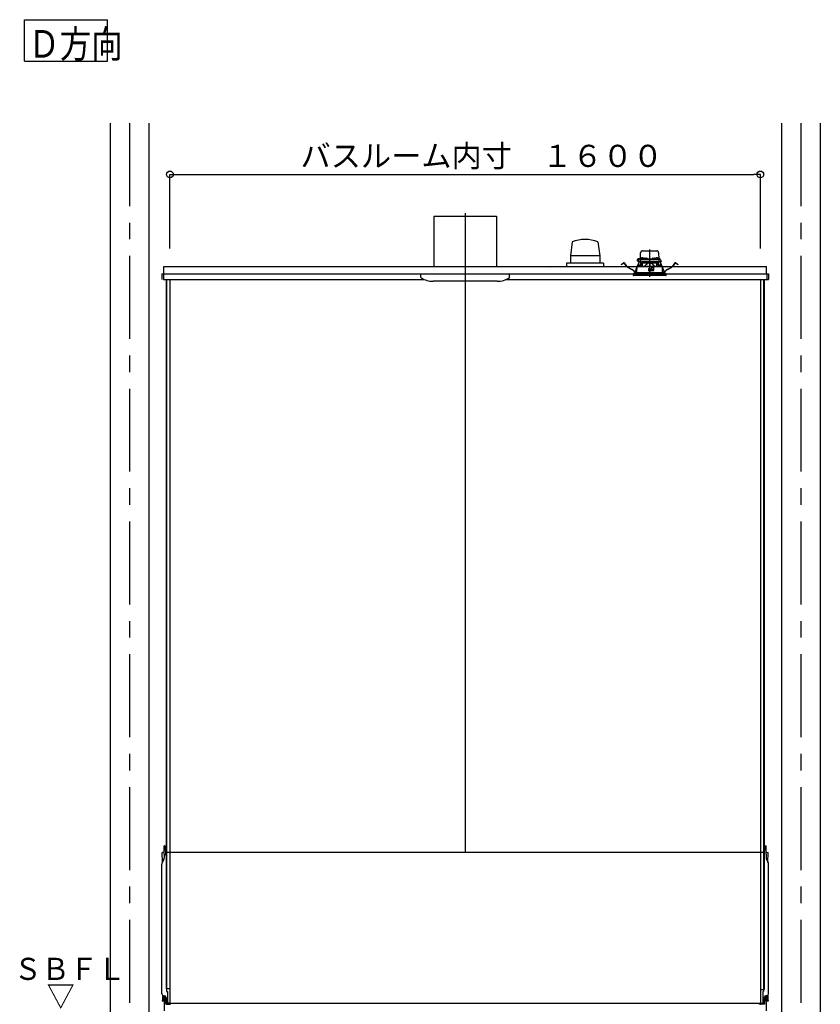
# Model space of a CAD drawing. Extents: x -405 to 205, y -16 to 288.
# Drawn here: x -240 to -168, y 45 to 134 of the extents above; entities that cross this region are included whole.
import ezdxf

# ---------------------------------------------------------------- set-up
doc = ezdxf.new("R2010")
doc.units = 0
doc.header["$MEASUREMENT"] = 0
doc.linetypes.add('CENTER', pattern=[12, 7.5, -1.5, 1.5, -1.5])
doc.linetypes.add('DASHED', pattern=[4.5, 3, -1.5])
doc.layers.get('0').update_dxf_attribs({"linetype": 'CONTINUOUS'})
doc.layers.get('DEFPOINTS').update_dxf_attribs({"linetype": 'CONTINUOUS'})
doc.layers.add('VIEW0001', color=7, linetype='CONTINUOUS')
doc.styles.get("Standard").update_dxf_attribs({"font": 'ROMANS', "bigfont": 'EXTFONT'})
doc.dimstyles.new('ISO-25', dxfattribs={"dimtxt": 2.5, "dimasz": 2.5, "dimexe": 1.25, "dimexo": 0.625, "dimtad": 1, "dimdec": 4, "dimdsep": 46, "dimtxsty": 'Standard', "dimcen": 2.5, "dimadec": 0, "dimazin": 0, "dimtfac": 1, "dimtdec": 4, "dimtmove": 0, "dimatfit": 3, "dimfxl": 1, "dimtolj": 1, "dimtzin": 0, "dimarcsym": 0})

# ---------------------------------------------------------------- blocks, each defined once
blk = doc.blocks.new('_ORIGIN')
at = {"color": 0, "linetype": 'ByBlock'}
blk.add_line((0, 0), (-1, 0), dxfattribs=at)
blk.add_circle((0, 0), 0.5, dxfattribs=at)
blk = doc.blocks.new('*D68')
at = {"color": 0}
for p, q in [((-226.727365, 113.40683), (-226.727365, 120.118495)), ((-226.127365, 120.118495), (-173.994033, 120.118495)), ((-173.394033, 113.40683), (-173.394033, 120.118495))]:
    blk.add_line(p, q, dxfattribs=at)
at = {"layer": 'DEFPOINTS', "color": 0}
for p in [(-173.394033, 120.118495), (-226.727365, 110.86683), (-173.394033, 110.86683)]:
    blk.add_point(p, dxfattribs=at)
at = {"color": 0, "xscale": 0.6, "yscale": 0.6, "zscale": 0.6, "rotation": 180}
blk.add_blockref('_ORIGIN', (-226.727365, 120.118495), dxfattribs=at)
at = {"color": 0, "xscale": 0.6, "yscale": 0.6, "zscale": 0.6}
blk.add_blockref('_ORIGIN', (-173.394033, 120.118495), dxfattribs=at)
at = {"color": 0, "linetype": 'Continuous'}
blk.add_text('バスルーム内寸\u3000１６００', height=2, dxfattribs=at).set_placement((-214.935199, 120.788559))

msp = doc.modelspace()

# ---------------------------------------------------------------- linework, layer by layer
at = {"layer": 'VIEW0001', "color": 7, "linetype": 'Continuous'}
for p, q in [((-239.879393, 130.344701), (-239.879393, 134.094701)), ((-239.879393, 134.094701), (-232.379392, 134.094701)), ((-232.379392, 130.344701), (-232.379392, 134.094701)), ((-239.879393, 130.344701), (-232.379392, 130.344701)), ((-232.143802, 124.751772), (-232.143802, 39.251807)), ((-228.643802, 124.751772), (-228.643802, 39.251807)), ((-171.477135, 124.751772), (-171.477135, 39.251807)), ((-167.977135, 124.751772), (-167.977135, 39.251807)), ((-202.893802, 116.351812), (-202.893802, 111.785146)), ((-202.893802, 116.351812), (-197.227135, 116.351812)), ((-197.227135, 116.351812), (-197.227135, 111.785146)), ((-190.394768, 114.034609), (-190.553157, 112.750804)), ((-188.061197, 114.035285), (-187.902825, 112.75156)), ((-187.902266, 112.75174), (-190.552331, 112.75174)), ((-190.552331, 112.75174), (-190.552331, 112.085073)), ((-187.902266, 112.75174), (-187.902266, 112.085073)), ((-227.293844, 111.785105), (-172.827172, 111.785105)), ((-227.293844, 111.118439), (-227.293844, 111.785105)), ((-187.560469, 112.085073), (-190.893965, 112.085073)), ((-190.893802, 112.085073), (-190.893802, 111.785105)), ((-187.560469, 112.085073), (-187.560469, 111.785105)), ((-172.827172, 111.118439), (-172.827172, 111.785105)), ((-227.4605, 111.118439), (-227.4605, 110.618439)), ((-227.4605, 111.118439), (-172.660505, 111.118439)), ((-227.327169, 111.118439), (-227.327169, 110.618439)), ((-227.327169, 110.618439), (-203.754141, 110.618439)), ((-227.293844, 111.118439), (-227.327131, 111.118439)), ((-227.067132, 110.618439), (-227.067132, 46.518437)), ((-227.027133, 110.618439), (-227.027133, 46.285105)), ((-226.750461, 110.618439), (-226.750461, 45.251772)), ((-226.727135, 110.618439), (-226.727135, 45.251772)), ((-204.060468, 110.821315), (-204.060468, 111.118479)), ((-197.179335, 110.451813), (-202.954928, 110.451813)), ((-200.060469, 110.618439), (-200.060469, 58.851772)), ((-196.366794, 110.618439), (-172.660505, 110.618439)), ((-196.06047, 110.821315), (-196.06047, 111.118479)), ((-173.393802, 110.618439), (-173.393802, 45.185108)), ((-173.370476, 110.618439), (-173.370476, 45.251772)), ((-173.093804, 110.618439), (-173.093804, 46.285105)), ((-173.053806, 110.618439), (-173.053806, 46.45177)), ((-172.817142, 111.118439), (-172.827172, 111.118439)), ((-172.817142, 111.118437), (-172.793806, 111.118437)), ((-172.793826, 111.118439), (-172.793826, 110.618439)), ((-172.793806, 111.118437), (-172.793806, 110.828439)), ((-172.660505, 111.118439), (-172.660505, 110.618439)), ((-227.280049, 58.854456), (-227.433803, 58.851772)), ((-227.417791, 57.934447), (-227.433803, 58.851772)), ((-227.246663, 58.851725), (-227.257137, 59.451772)), ((-227.249259, 59.451635), (-227.257137, 59.451772)), ((-227.223729, 59.451189), (-227.249258, 59.451635)), ((-227.243753, 58.685045), (-227.246663, 58.851725)), ((-227.112727, 58.621694), (-227.125491, 59.35295)), ((-227.116743, 58.851772), (-227.067132, 58.851772)), ((-173.177137, 58.851772), (-226.960475, 58.851772)), ((-173.004194, 58.851772), (-173.053806, 58.851772)), ((-173.00821, 58.621694), (-172.995446, 59.35295)), ((-172.897208, 59.451189), (-172.87168, 59.451635)), ((-172.877184, 58.685045), (-172.874274, 58.851725)), ((-172.874274, 58.851725), (-172.863801, 59.451772)), ((-172.871678, 59.451635), (-172.863801, 59.451772)), ((-172.840888, 58.854456), (-172.687134, 58.851772)), ((-172.703146, 57.934447), (-172.687134, 58.851772)), ((-227.275327, 58.210421), (-227.423332, 57.923714)), ((-227.243753, 58.685045), (-227.238239, 58.369142)), ((-172.877184, 58.685045), (-172.882698, 58.369142)), ((-172.845611, 58.210421), (-172.697605, 57.923714)), ((-227.46047, 46.054998), (-227.46047, 57.77081)), ((-172.660467, 46.054998), (-172.660467, 57.77081)), ((-227.027133, 46.518437), (-227.067132, 46.518437)), ((-226.750461, 46.518437), (-227.027133, 46.518437)), ((-227.027133, 46.285105), (-226.9438, 46.285105)), ((-226.9438, 46.285105), (-226.9438, 45.208439)), ((-173.370476, 46.45177), (-173.093804, 46.45177)), ((-173.177137, 46.285105), (-173.093804, 46.285105)), ((-173.177137, 46.285105), (-173.177137, 45.185108)), ((-173.093804, 46.45177), (-173.053806, 46.45177)), ((-227.394372, 45.562438), (-227.433235, 45.417402)), ((-227.298688, 45.507969), (-227.405351, 45.401302)), ((-227.393805, 45.921666), (-227.393805, 45.566754)), ((-227.296712, 45.888356), (-227.208725, 45.886821)), ((-227.293805, 45.835325), (-227.293805, 45.519753)), ((-227.277282, 45.851992), (-227.135689, 45.853227)), ((-227.260469, 45.785105), (-227.225404, 45.785105)), ((-227.260469, 45.785105), (-227.238359, 44.518436)), ((-227.12542, 45.686851), (-227.115499, 45.118439)), ((-227.11047, 45.178414), (-227.11047, 45.786836)), ((-227.003798, 45.685104), (-227.027133, 45.685104)), ((-227.027133, 45.685104), (-227.027133, 45.251772)), ((-227.003798, 45.685104), (-227.003798, 45.251772)), ((-173.11714, 45.685104), (-173.093804, 45.685104)), ((-173.11714, 45.685104), (-173.11714, 45.251772)), ((-173.093804, 45.685104), (-173.093804, 45.251772)), ((-173.010467, 45.178414), (-173.010467, 45.786836)), ((-172.995517, 45.686851), (-173.005439, 45.118439)), ((-172.843656, 45.851992), (-172.985248, 45.853227)), ((-172.824225, 45.888356), (-172.912212, 45.886821)), ((-172.860468, 45.785105), (-172.895533, 45.785105)), ((-172.860468, 45.785105), (-172.882578, 44.518436)), ((-172.827132, 45.835325), (-172.827132, 45.519753)), ((-172.82225, 45.507969), (-172.715586, 45.401302)), ((-172.727132, 45.921666), (-172.727132, 45.566754)), ((-172.726565, 45.562438), (-172.687702, 45.417402)), ((-227.115499, 45.118439), (-226.753931, 45.118439)), ((-227.11047, 45.178414), (-226.825391, 45.18339)), ((-226.793802, 45.208439), (-226.960475, 45.208439)), ((-173.177137, 45.185105), (-226.960475, 45.185105)), ((-226.9438, 45.208437), (-226.960463, 45.208437)), ((-226.793796, 45.208437), (-226.9438, 45.208437)), ((-226.611665, 45.185105), (-226.70393, 45.131836)), ((-173.509273, 45.185105), (-173.417008, 45.131836)), ((-173.177137, 45.185108), (-173.393802, 45.185108)), ((-173.005439, 45.118439), (-173.367007, 45.118439)), ((-173.327141, 45.208437), (-173.177137, 45.208437)), ((-173.327141, 45.185105), (-173.160475, 45.185105)), ((-173.010467, 45.178414), (-173.295546, 45.18339)), ((-173.177137, 45.208437), (-173.160475, 45.208437))]:
    msp.add_line(p, q, dxfattribs=at)
at = {"layer": 'VIEW0001', "color": 7, "linetype": 'CENTER'}
for p, q in [((-230.393802, 124.751772), (-230.393802, 28.918439)), ((-169.727135, 124.751772), (-169.727135, 28.918428)), ((-200.060469, 116.62119), (-200.060469, 109.957331)), ((-183.393802, 113.330587), (-183.393802, 110.869518))]:
    msp.add_line(p, q, dxfattribs=at)
at = {"layer": 'VIEW0001', "color": 7, "linetype": 'DASHED'}
for p, q in [((-184.216283, 112.498439), (-184.206807, 113.041347)), ((-184.040165, 113.205105), (-182.747439, 113.205105)), ((-182.580797, 113.041347), (-182.571321, 112.498439)), ((-185.871956, 112.022101), (-185.737086, 112.12559)), ((-185.729984, 112.116335), (-185.864854, 112.012846)), ((-185.513841, 111.86203), (-185.706616, 112.113258)), ((-185.69736, 112.12036), (-185.504585, 111.869132)), ((-184.503877, 111.835418), (-184.368286, 112.123783)), ((-184.357729, 112.118819), (-184.490932, 111.835531)), ((-184.439817, 112.231772), (-184.339987, 112.445859)), ((-184.403309, 112.231772), (-184.439817, 112.231772)), ((-184.40309, 112.215105), (-184.421344, 112.215105)), ((-184.326349, 112.475105), (-184.415469, 112.475105)), ((-184.236208, 112.231772), (-184.403309, 112.231772)), ((-184.217872, 112.215105), (-184.40309, 112.215105)), ((-184.368286, 112.123783), (-184.339919, 112.184113)), ((-184.357729, 112.118819), (-184.368286, 112.123783)), ((-184.329361, 112.179149), (-184.357729, 112.118819)), ((-184.339987, 112.445859), (-184.327728, 112.472149)), ((-184.325346, 112.215105), (-184.339919, 112.184113)), ((-184.339919, 112.184113), (-184.329361, 112.179149)), ((-184.312454, 112.215105), (-184.329361, 112.179149)), ((-184.327728, 112.472149), (-184.324443, 112.479193)), ((-184.309777, 112.465105), (-184.199379, 112.465105)), ((-184.294233, 112.498439), (-184.032151, 112.498439)), ((-184.232707, 112.432354), (-184.236208, 112.231772)), ((-184.097562, 112.231772), (-184.236208, 112.231772)), ((-184.23295, 112.498439), (-184.232421, 112.52873)), ((-184.087408, 112.215105), (-184.217872, 112.215105)), ((-184.215757, 112.545105), (-184.215469, 112.545105)), ((-184.199379, 112.465105), (-184.077165, 112.465105)), ((-184.177135, 111.861826), (-184.177135, 112.215105)), ((-184.160469, 112.215105), (-184.160469, 112.078439)), ((-184.149665, 112.52668), (-184.152135, 112.498439)), ((-184.074311, 112.14228), (-184.147135, 112.215105)), ((-184.11251, 112.558928), (-184.113802, 112.558928)), ((-182.690042, 112.231772), (-184.097562, 112.231772)), ((-182.700197, 112.215105), (-184.087408, 112.215105)), ((-184.077165, 112.465105), (-182.710439, 112.465105)), ((-184.074311, 112.14228), (-184.043802, 112.111772)), ((-184.072135, 112.558928), (-184.072135, 112.56326)), ((-184.048802, 112.558928), (-184.072135, 112.558928)), ((-184.048802, 112.56326), (-184.048802, 112.558928)), ((-184.043802, 111.839433), (-184.043802, 112.111772)), ((-184.043802, 112.111772), (-183.418802, 112.111772)), ((-184.032998, 112.493347), (-184.035469, 112.465105)), ((-184.007135, 112.558928), (-184.008427, 112.558928)), ((-183.995844, 112.525595), (-183.997135, 112.525595)), ((-183.955469, 112.525595), (-183.955469, 112.529927)), ((-183.932135, 112.525595), (-183.955469, 112.525595)), ((-183.932135, 112.529927), (-183.932135, 112.525595)), ((-183.890469, 112.525595), (-183.89176, 112.525595)), ((-183.855453, 112.498439), (-183.829887, 112.498439)), ((-183.852135, 112.465105), (-183.854606, 112.493347)), ((-183.829586, 112.515687), (-183.830469, 112.465105)), ((-183.796258, 112.548439), (-183.658013, 112.548439)), ((-183.623802, 112.465105), (-183.624685, 112.515687)), ((-183.624384, 112.498439), (-183.16322, 112.498439)), ((-183.418802, 112.111772), (-183.418802, 111.844887)), ((-183.393802, 112.111772), (-183.418802, 112.111772)), ((-183.368802, 112.111772), (-183.393802, 112.111772)), ((-183.368802, 112.111772), (-182.743802, 112.111772)), ((-183.368802, 112.111772), (-183.368802, 111.844887)), ((-183.162919, 112.515687), (-183.163802, 112.465105)), ((-183.129591, 112.548439), (-182.991347, 112.548439)), ((-182.957135, 112.465105), (-182.958018, 112.515687)), ((-182.957717, 112.498439), (-182.932151, 112.498439)), ((-182.932998, 112.493347), (-182.935469, 112.465105)), ((-182.895844, 112.525595), (-182.897135, 112.525595)), ((-182.855469, 112.525595), (-182.855469, 112.529927)), ((-182.832135, 112.525595), (-182.855469, 112.525595)), ((-182.832135, 112.529927), (-182.832135, 112.525595)), ((-182.790469, 112.525595), (-182.79176, 112.525595)), ((-182.779177, 112.558928), (-182.780469, 112.558928)), ((-182.755453, 112.498439), (-182.493371, 112.498439)), ((-182.752135, 112.465105), (-182.754606, 112.493347)), ((-182.743802, 112.111772), (-182.713294, 112.14228)), ((-182.743802, 111.839433), (-182.743802, 112.111772)), ((-182.738802, 112.558928), (-182.738802, 112.56326)), ((-182.715469, 112.558928), (-182.738802, 112.558928)), ((-182.715469, 112.56326), (-182.715469, 112.558928)), ((-182.640469, 112.215105), (-182.713294, 112.14228)), ((-182.710439, 112.465105), (-182.588225, 112.465105)), ((-182.569732, 112.215105), (-182.700197, 112.215105)), ((-182.551396, 112.231772), (-182.690042, 112.231772)), ((-182.673802, 112.558928), (-182.675094, 112.558928)), ((-182.635469, 112.498439), (-182.63794, 112.52668)), ((-182.627135, 112.078439), (-182.627135, 112.215105)), ((-182.610469, 112.215105), (-182.610469, 111.861826)), ((-182.588225, 112.465105), (-182.477827, 112.465105)), ((-182.572135, 112.545105), (-182.571847, 112.545105)), ((-182.384514, 112.215105), (-182.569732, 112.215105)), ((-182.555183, 112.52873), (-182.554654, 112.498439)), ((-182.554897, 112.432354), (-182.551396, 112.231772)), ((-182.551396, 112.231772), (-182.384295, 112.231772)), ((-182.458243, 112.179149), (-182.47515, 112.215105)), ((-182.463161, 112.479193), (-182.459876, 112.472149)), ((-182.447685, 112.184113), (-182.462258, 112.215105)), ((-182.459876, 112.472149), (-182.447617, 112.445859)), ((-182.458243, 112.179149), (-182.447685, 112.184113)), ((-182.429875, 112.118819), (-182.458243, 112.179149)), ((-182.447685, 112.184113), (-182.419318, 112.123783)), ((-182.447617, 112.445859), (-182.347787, 112.231772)), ((-182.419318, 112.123783), (-182.429875, 112.118819)), ((-182.296673, 111.835531), (-182.429875, 112.118819)), ((-182.419318, 112.123783), (-182.283727, 111.835418)), ((-182.36626, 112.215105), (-182.384514, 112.215105)), ((-182.347787, 112.231772), (-182.384295, 112.231772)), ((-181.283019, 111.869132), (-181.090244, 112.12036)), ((-181.080988, 112.113258), (-181.273763, 111.86203)), ((-180.92275, 112.012846), (-181.05762, 112.116335)), ((-181.050518, 112.12559), (-180.915648, 112.022101)), ((-185.951291, 111.961225), (-185.871956, 112.022101)), ((-185.944189, 111.951969), (-185.951291, 111.961225)), ((-185.864854, 112.012846), (-185.944189, 111.951969)), ((-185.005796, 111.519335), (-185.298755, 111.678352)), ((-185.293189, 111.688605), (-185.00023, 111.529589)), ((-184.803802, 111.251772), (-181.983802, 111.251772)), ((-184.803802, 111.251772), (-184.803802, 111.118439)), ((-184.674424, 111.344305), (-184.660007, 111.429951)), ((-184.648503, 111.428014), (-184.662919, 111.342368)), ((-184.591415, 111.649247), (-184.566337, 111.70258)), ((-184.566396, 111.675038), (-184.580857, 111.644282)), ((-184.566177, 111.778439), (-184.567291, 111.251772)), ((-183.250469, 111.778439), (-184.565767, 111.778439)), ((-184.559471, 111.818664), (-184.559471, 111.778439)), ((-184.543103, 111.835075), (-184.559406, 111.818654)), ((-184.5431, 111.835076), (-183.393802, 111.845105)), ((-184.384065, 111.865014), (-184.386536, 111.836772)), ((-184.386536, 111.836772), (-184.203203, 111.836772)), ((-184.346911, 111.897262), (-184.348203, 111.897262)), ((-184.306536, 111.897262), (-184.306536, 111.901593)), ((-184.283203, 111.897262), (-184.306536, 111.897262)), ((-184.283203, 111.901593), (-184.283203, 111.897262)), ((-184.241536, 111.897262), (-184.242828, 111.897262)), ((-184.203203, 111.836772), (-184.205673, 111.865014)), ((-184.0725, 112.078439), (-184.188562, 111.83817)), ((-184.065109, 112.078439), (-184.160469, 112.078439)), ((-183.468956, 111.605047), (-183.467036, 111.385047)), ((-183.461516, 111.515093), (-183.468171, 111.515093)), ((-183.46104, 111.460598), (-183.462359, 111.611764)), ((-183.323802, 111.611772), (-183.462289, 111.611772)), ((-183.393802, 111.461772), (-183.46104, 111.460598)), ((-183.460469, 111.395105), (-183.46104, 111.460598)), ((-183.393802, 111.395105), (-183.460469, 111.395105)), ((-183.460369, 111.378439), (-183.323802, 111.378439)), ((-183.393802, 111.845105), (-182.244505, 111.835076)), ((-183.393802, 111.611772), (-183.393802, 111.461772)), ((-183.326564, 111.460598), (-183.393802, 111.461772)), ((-183.327135, 111.395105), (-183.393802, 111.395105)), ((-183.327135, 111.395105), (-183.326564, 111.460598)), ((-183.326564, 111.460598), (-183.325245, 111.611772)), ((-183.021732, 111.515093), (-183.326088, 111.515093)), ((-183.317135, 111.565914), (-183.317135, 111.605105)), ((-183.317135, 111.385105), (-183.317135, 111.418439)), ((-183.286731, 111.531368), (-183.314206, 111.558843)), ((-183.307135, 111.428439), (-183.023802, 111.428439)), ((-183.227135, 111.528439), (-183.27966, 111.528439)), ((-183.225743, 111.753713), (-183.250469, 111.778439)), ((-183.250469, 111.778439), (-182.983802, 111.778439)), ((-183.225743, 111.753713), (-183.217135, 111.745105)), ((-183.217135, 111.745105), (-183.217135, 111.538439)), ((-183.018299, 111.711772), (-183.217135, 111.711772)), ((-183.023239, 111.428753), (-183.017728, 111.744513)), ((-183.017135, 111.745105), (-183.003904, 111.758336)), ((-183.017135, 111.435105), (-183.017135, 111.745105)), ((-182.983802, 111.778439), (-183.003904, 111.758336)), ((-182.221837, 111.778439), (-182.983802, 111.778439)), ((-182.627135, 112.078439), (-182.722495, 112.078439)), ((-182.599042, 111.83817), (-182.715104, 112.078439)), ((-182.581931, 111.865014), (-182.584401, 111.836772)), ((-182.584401, 111.836772), (-182.401068, 111.836772)), ((-182.544776, 111.897262), (-182.546068, 111.897262)), ((-182.504401, 111.897262), (-182.504401, 111.901593)), ((-182.481068, 111.897262), (-182.504401, 111.897262)), ((-182.481068, 111.901593), (-182.481068, 111.897262)), ((-182.439401, 111.897262), (-182.440693, 111.897262)), ((-182.401068, 111.836772), (-182.403539, 111.865014)), ((-182.228199, 111.818654), (-182.244501, 111.835075)), ((-182.228133, 111.778439), (-182.228133, 111.818664)), ((-182.220313, 111.251772), (-182.221427, 111.778439)), ((-182.221267, 111.70258), (-182.196189, 111.649247)), ((-182.206747, 111.644282), (-182.221209, 111.675038)), ((-182.124685, 111.342368), (-182.139102, 111.428014)), ((-182.127597, 111.429951), (-182.11318, 111.344305)), ((-181.983802, 111.118439), (-181.983802, 111.251772)), ((-181.787374, 111.529589), (-181.494415, 111.688605)), ((-181.488849, 111.678352), (-181.781808, 111.519335)), ((-180.843415, 111.951969), (-180.92275, 112.012846)), ((-180.915648, 112.022101), (-180.836313, 111.961225)), ((-180.836313, 111.961225), (-180.843415, 111.951969)), ((-181.893802, 111.118439), (-184.893802, 111.118439)), ((-184.893802, 111.118439), (-184.884799, 111.015533)), ((-182.19965, 110.985105), (-184.851593, 110.985105)), ((-181.936012, 110.985105), (-182.19965, 110.985105)), ((-181.902805, 111.015533), (-181.893802, 111.118439))]:
    msp.add_line(p, q, dxfattribs=at)
for points in [[(-184.065109, 112.078439), (-184.063112, 112.082523), (-184.061116, 112.086608), (-184.059123, 112.090694), (-184.057132, 112.09478), (-184.055145, 112.098866), (-184.053163, 112.102954), (-184.051187, 112.107043), (-184.049218, 112.111133), (-184.047255, 112.115225)], [(-182.740349, 112.115225), (-182.738386, 112.111133), (-182.736417, 112.107043), (-182.734441, 112.102954), (-182.732459, 112.098866), (-182.730472, 112.09478), (-182.728481, 112.090694), (-182.726488, 112.086608), (-182.724492, 112.082523), (-182.722495, 112.078439)], [(-184.558987, 111.818654), (-184.548415, 111.818745), (-184.537392, 111.81884), (-184.52547, 111.818943), (-184.512223, 111.819057), (-184.497555, 111.819183), (-184.4816, 111.819321), (-184.464493, 111.819468), (-184.446327, 111.819624), (-184.427102, 111.819789), (-184.406807, 111.819964), (-184.385434, 111.820148), (-184.363004, 111.820341), (-184.339552, 111.820543), (-184.315111, 111.820754), (-184.289703, 111.820972), (-184.263354, 111.821199), (-184.236089, 111.821434), (-184.207938, 111.821676), (-184.178931, 111.821925), (-184.149099, 111.822182), (-184.118474, 111.822446), (-184.087088, 111.822716), (-184.054973, 111.822992), (-184.022163, 111.823275), (-183.988691, 111.823563), (-183.954596, 111.823856), (-183.919912, 111.824155), (-183.884674, 111.824458), (-183.848917, 111.824766), (-183.812683, 111.825077), (-183.776014, 111.825393), (-183.738947, 111.825712), (-183.701518, 111.826034), (-183.663764, 111.826359), (-183.625727, 111.826687), (-183.587447, 111.827016), (-183.548965, 111.827347), (-183.510318, 111.82768), (-183.471549, 111.828014), (-183.432696, 111.828348), (-183.393802, 111.828683)], [(-183.418802, 112.101126), (-183.444821, 112.09856), (-183.470579, 112.093891), (-183.495928, 112.087324), (-183.520759, 112.079079), (-183.545019, 112.069294), (-183.568667, 112.058106), (-183.591699, 112.04567), (-183.614118, 112.032143), (-183.635928, 112.01768), (-183.657162, 112.002407), (-183.677868, 111.986425), (-183.698096, 111.96984), (-183.71788, 111.952728), (-183.737222, 111.935121), (-183.756119, 111.917045), (-183.774577, 111.898529), (-183.792669, 111.879656), (-183.810516, 111.860545), (-183.828241, 111.841314)], [(-183.828241, 111.841314), (-183.828241, 111.841314)], [(-183.828241, 111.841314), (-183.828241, 111.841314)], [(-183.828241, 111.841314), (-183.828241, 111.841314)], [(-183.393802, 111.828683), (-183.356712, 111.828364), (-183.319658, 111.828045), (-183.282676, 111.827727), (-183.245801, 111.827409), (-183.20907, 111.827093), (-183.172513, 111.826778), (-183.136166, 111.826465), (-183.100066, 111.826155), (-183.064247, 111.825846), (-183.028744, 111.825541), (-182.993588, 111.825238), (-182.958813, 111.824939), (-182.924453, 111.824643), (-182.890542, 111.824351), (-182.857112, 111.824064), (-182.824195, 111.82378), (-182.791822, 111.823502), (-182.760024, 111.823228), (-182.728832, 111.822959), (-182.698276, 111.822696), (-182.668384, 111.822439), (-182.639183, 111.822188), (-182.610702, 111.821943), (-182.582968, 111.821704), (-182.55601, 111.821472), (-182.529853, 111.821247), (-182.504522, 111.821029), (-182.48004, 111.820819), (-182.456432, 111.820615), (-182.433722, 111.82042), (-182.411929, 111.820232), (-182.391072, 111.820052), (-182.37117, 111.819881), (-182.352246, 111.819718), (-182.334329, 111.819564), (-182.317437, 111.819419), (-182.301558, 111.819282), (-182.286671, 111.819154), (-182.272816, 111.819035), (-182.260138, 111.818926), (-182.248759, 111.818828), (-182.238426, 111.818739), (-182.228617, 111.818654)], [(-182.959363, 111.841314), (-182.979282, 111.862712), (-182.999339, 111.883972), (-183.019673, 111.904957), (-183.040423, 111.925529), (-183.061718, 111.945556), (-183.083609, 111.964945), (-183.106112, 111.983625), (-183.12924, 112.001523), (-183.153007, 112.018563), (-183.177457, 112.034596), (-183.202649, 112.049416), (-183.228628, 112.062823), (-183.255375, 112.074653), (-183.282855, 112.084733), (-183.311009, 112.092612), (-183.339741, 112.097753), (-183.368802, 112.101126)], [(-183.368802, 112.101126), (-183.368802, 112.101126)], [(-182.228617, 111.818654), (-182.228617, 111.818654)]]:
    msp.add_lwpolyline(points, dxfattribs=at)
at = {"layer": 'VIEW0001', "color": 7, "linetype": 'Continuous'}
for centre, radius, start, end in [((-189.227136, 110.732208), 3.502773, 70.557584, 109.471713), ((-192.364375, 111.665908), 0.033476, 0.986119, 16.529329), ((-203.993802, 110.821315), 0.066667, 180.000146, 237.496731), ((-202.954928, 112.451812), 2, 237.496676, 269.999962), ((-201.170468, 110.45848), 0.006667, 179.999999, 270.000037), ((-197.16601, 112.451811), 2, 270.000037, 303.557253), ((-197.027325, 110.525944), 0.010015, 270, 303.554937), ((-196.127135, 110.821315), 0.066667, 302.503268, 359.999855), ((-227.280631, 58.887784), 0.033333, 271, 1), ((-227.225476, 59.351204), 0.1, 1, 89), ((-172.895462, 59.351204), 0.1, 91, 179), ((-172.840307, 58.887784), 0.033333, 179, 269), ((-227.127137, 57.77081), 0.333333, 152.696078, 180), ((-227.571522, 58.363324), 0.333333, 332.696078, 1), ((-227.012742, 58.623439), 0.1, 181, 237.050716), ((-173.108195, 58.623439), 0.1, 302.949157, 359), ((-172.549415, 58.363324), 0.333333, 179, 207.303922), ((-172.993801, 57.77081), 0.333333, 0, 27.303922), ((-227.293803, 46.054998), 0.166667, 180, 269), ((-227.417137, 45.413088), 0.016667, 164.999994, 314.999992), ((-227.410472, 45.566754), 0.016667, 345, 0), ((-227.310472, 45.519753), 0.016667, 314.999999, 0), ((-227.277138, 45.835325), 0.016667, 90.5, 180.000005), ((-227.225404, 45.685106), 0.1, 0.999997, 90.000005), ((-227.21047, 45.786836), 0.1, 0, 89), ((-172.910467, 45.786836), 0.1, 91, 180), ((-172.895533, 45.685106), 0.1, 89.999995, 179.000003), ((-172.895533, 45.685106), 0.1, 89.999995, 179.000003), ((-172.843799, 45.835325), 0.016667, 359.999995, 89.5), ((-172.810466, 45.519753), 0.016667, 180, 225.000001), ((-172.827134, 46.054998), 0.166667, 271, 0), ((-172.710466, 45.566754), 0.016667, 180, 195), ((-172.703801, 45.413088), 0.016667, 225.000008, 15.000006), ((-226.960463, 45.251772), 0.066667, 179.999991, 270.000001), ((-226.960463, 45.251772), 0.043333, 179.999991, 270.000001), ((-226.827137, 45.283375), 0.1, 271, 280.673298), ((-226.793802, 45.251773), 0.043333, 270.000009, 359.999991), ((-226.793796, 45.251772), 0.043333, 269.999997, 0.000009), ((-226.793796, 45.251772), 0.066667, 269.999997, 0.000009), ((-226.753931, 45.218439), 0.1, 270, 300.000001), ((-173.367007, 45.218439), 0.1, 239.999999, 270), ((-173.327141, 45.251773), 0.066667, 180.000009, 269.999991), ((-173.327141, 45.251772), 0.066667, 179.999991, 270.000003), ((-173.327141, 45.251772), 0.043335, 179.999991, 270.000003), ((-173.293801, 45.283375), 0.1, 259.326702, 269), ((-173.160475, 45.251772), 0.043333, 269.999999, 0.000009), ((-173.160475, 45.251772), 0.066667, 269.999999, 0.000009)]:
    msp.add_arc(centre, radius, start, end, dxfattribs=at)
at = {"layer": 'VIEW0001', "color": 7, "linetype": 'DASHED'}
for centre, radius, start, end in [((-184.040165, 113.038439), 0.166667, 90, 179), ((-182.747439, 113.038439), 0.166667, 1, 90), ((-185.719838, 112.103112), 0.028333, 37.5, 127.5), ((-185.719838, 112.103112), 0.016667, 37.5, 127.5), ((-184.415469, 112.371772), 0.103333, 90, 266.04026), ((-184.421344, 112.231772), 0.016667, 180, 270), ((-184.309777, 112.431772), 0.033333, 90, 155), ((-184.294233, 112.465105), 0.033333, 90, 155), ((-184.217872, 112.231772), 0.016667, 180, 270), ((-184.199379, 112.431772), 0.033333, 90, 179), ((-184.215757, 112.528439), 0.016667, 90, 179), ((-184.116458, 112.523775), 0.033333, 106.257028, 175), ((-184.060469, 112.331772), 0.233333, 103.21298, 106.257028), ((-184.060469, 112.331772), 0.233041, 96.619144, 102.903812), ((-184.069726, 112.373039), 0.191034, 92.172514, 95.287702), ((-184.08043, 112.521554), 0.042523, 78.751894, 85.330161), ((-184.040508, 112.521554), 0.042523, 94.669839, 101.248106), ((-184.051211, 112.373039), 0.191034, 84.712298, 87.827486), ((-184.060469, 112.331772), 0.233041, 77.096188, 83.380856), ((-183.999791, 112.490442), 0.033333, 106.257028, 175), ((-183.943802, 112.298439), 0.233333, 103.21298, 106.257028), ((-184.060469, 112.331772), 0.233333, 73.742972, 76.78702), ((-183.943802, 112.298439), 0.233041, 96.619144, 102.903812), ((-184.004479, 112.523775), 0.033333, 10.421571, 73.742972), ((-183.953059, 112.339705), 0.191034, 92.172514, 95.287702), ((-183.963763, 112.48822), 0.042523, 78.751894, 85.330161), ((-183.923841, 112.48822), 0.042523, 94.669839, 101.248106), ((-183.934545, 112.339705), 0.191034, 84.712298, 87.827486), ((-183.943802, 112.298439), 0.233041, 77.096188, 83.380856), ((-183.943802, 112.298439), 0.233333, 73.742972, 76.78702), ((-183.887813, 112.490442), 0.033333, 5, 73.742972), ((-183.796258, 112.515105), 0.033333, 90, 179), ((-183.658013, 112.515105), 0.033333, 1, 90), ((-183.129591, 112.515105), 0.033333, 90, 179), ((-182.991347, 112.515105), 0.033333, 1, 90), ((-182.899791, 112.490442), 0.033333, 106.257028, 175), ((-182.843802, 112.298439), 0.233333, 103.21298, 106.257028), ((-182.843802, 112.298439), 0.233041, 96.619144, 102.903812), ((-182.853059, 112.339705), 0.191034, 92.172514, 95.287702), ((-182.863763, 112.48822), 0.042523, 78.751894, 85.330161), ((-182.823841, 112.48822), 0.042523, 94.669839, 101.248106), ((-182.834545, 112.339705), 0.191034, 84.712298, 87.827486), ((-182.843802, 112.298439), 0.233041, 77.096188, 83.380856), ((-182.783125, 112.523775), 0.033333, 106.257028, 169.578429), ((-182.727135, 112.331772), 0.233333, 103.21298, 106.257028), ((-182.843802, 112.298439), 0.233333, 73.742972, 76.78702), ((-182.727135, 112.331772), 0.233041, 96.619144, 102.903812), ((-182.787813, 112.490442), 0.033333, 5, 73.742972), ((-182.736393, 112.373039), 0.191034, 92.172514, 95.287702), ((-182.747096, 112.521554), 0.042523, 78.751894, 85.330161), ((-182.707174, 112.521554), 0.042523, 94.669839, 101.248106), ((-182.717878, 112.373039), 0.191034, 84.712298, 87.827486), ((-182.727135, 112.331772), 0.233041, 77.096188, 83.380856), ((-182.727135, 112.331772), 0.233333, 73.742972, 76.78702), ((-182.671146, 112.523775), 0.033333, 5, 73.742972), ((-182.588225, 112.431772), 0.033333, 1, 90), ((-182.571847, 112.528439), 0.016667, 1, 90), ((-182.569732, 112.231772), 0.016667, 270, 0), ((-182.493371, 112.465105), 0.033333, 25, 90), ((-182.477827, 112.431772), 0.033333, 25, 90), ((-182.36626, 112.231772), 0.016667, 270, 0), ((-181.067766, 112.103112), 0.028333, 52.5, 142.5), ((-181.067766, 112.103112), 0.016667, 52.5, 142.5), ((-184.974362, 112.275986), 0.679999, 217.5, 241.507139), ((-184.974362, 112.275986), 0.668332, 217.5, 241.507139), ((-185.387435, 110.816235), 0.799998, 38.692737, 61.507139), ((-185.387435, 110.816235), 0.811665, 38.692737, 61.507139), ((-184.718799, 111.351774), 0.056667, 218.692737, 350.445274), ((-184.718799, 111.351774), 0.045, 218.692737, 350.445274), ((-183.826731, 111.28969), 0.844998, 154.816937, 170.445274), ((-183.826731, 111.28969), 0.833332, 154.816937, 170.445274), ((-184.350859, 111.862108), 0.033333, 106.257028, 175), ((-184.294869, 111.670105), 0.233333, 103.21298, 106.257028), ((-184.294869, 111.670105), 0.233041, 96.619144, 102.903812), ((-184.304127, 111.711372), 0.191034, 92.172514, 95.287702), ((-184.31483, 111.859887), 0.042523, 78.751894, 85.330161), ((-184.274908, 111.859887), 0.042523, 94.669839, 101.248106), ((-184.285612, 111.711372), 0.191034, 84.712298, 87.827486), ((-184.294869, 111.670105), 0.233041, 77.096188, 83.380856), ((-184.294869, 111.670105), 0.233333, 73.742972, 76.78702), ((-184.23888, 111.862108), 0.033333, 5, 73.742972), ((-183.307135, 111.565914), 0.01, 180, 225), ((-183.307135, 111.418439), 0.01, 90, 180), ((-183.27966, 111.538439), 0.01, 225, 270), ((-183.227135, 111.538439), 0.01, 270, 0), ((-182.548724, 111.862108), 0.033333, 106.257028, 175), ((-182.492735, 111.670105), 0.233333, 103.21298, 106.257028), ((-182.492735, 111.670105), 0.233041, 96.619144, 102.903812), ((-182.501992, 111.711372), 0.191034, 92.172514, 95.287702), ((-182.512696, 111.859887), 0.042523, 78.751894, 85.330161), ((-182.472774, 111.859887), 0.042523, 94.669839, 101.248106), ((-182.483477, 111.711372), 0.191034, 84.712298, 87.827486), ((-182.492735, 111.670105), 0.233041, 77.096188, 83.380856), ((-182.492735, 111.670105), 0.233333, 73.742972, 76.78702), ((-182.436745, 111.862108), 0.033333, 5, 73.742972), ((-182.960873, 111.28969), 0.833332, 9.554726, 25.183063), ((-182.960873, 111.28969), 0.844998, 9.554726, 25.183063), ((-182.068805, 111.351774), 0.056667, 189.554726, 321.307263), ((-182.068805, 111.351774), 0.045, 189.554726, 321.307263), ((-181.400169, 110.816235), 0.811665, 118.492861, 141.307263), ((-181.400169, 110.816235), 0.799998, 118.492861, 141.307263), ((-181.813242, 112.275986), 0.668332, 298.492861, 322.5), ((-181.813242, 112.275986), 0.679999, 298.492861, 322.5), ((-184.851593, 111.018439), 0.033333, 185, 270), ((-181.936012, 111.018439), 0.033333, 270, 355)]:
    msp.add_arc(centre, radius, start, end, dxfattribs=at)

# ---------------------------------------------------------------- texts
at = {"layer": 'VIEW0001', "color": 7}
for s, height, width, p in [('Ｄ方向', 2.5, 0.833333, (-239.522678, 130.657951)), ('ＳＢＦＬ', 2, 0.925926, (-240.839909, 47.321419)), ('▽', 2, 0.925926, (-237.862131, 44.876974))]:
    msp.add_text(s, height=height, dxfattribs=dict(at, width=width)).set_placement(p)

# ---------------------------------------------------------------- dimensions: what is measured, and where the dimension line sits
dim = msp.add_linear_dim(base=(-173.394033, 120.118495), p1=(-226.727365, 110.86683), p2=(-173.394033, 110.86683), angle=180, text='バスルーム内寸\u3000１６００', dimstyle='ISO-25', override={"dimtxt": 2, "dimasz": 0.6, "dimexe": 0, "dimexo": 2.54, "dimgap": 0.5, "dimtad": 1, "dimtih": 0, "dimtoh": 0, "dimdsep": 46, "dimblk1": 'ORIGIN', "dimblk2": 'ORIGIN', "dimsah": 1, "dimse1": 0, "dimse2": 0, "dimtmove": 0}, dxfattribs=at)
dim.commit()
dim.dimension.update_dxf_attribs({"geometry": '*D68', "text_midpoint": (-200.059699, 120.118495), "dimtype": 160})

doc.saveas('drawing.dxf')
